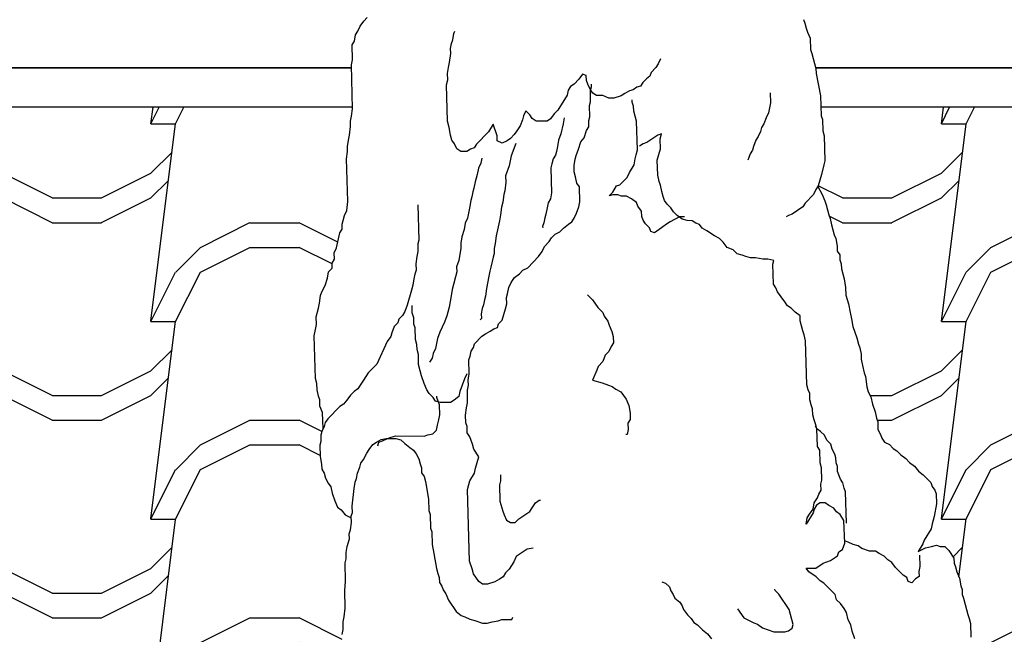
# Model space of a CAD drawing. Extents: x 492 to 738, y 26 to 101.
# Drawn here: x 697 to 698, y 85 to 86 of the extents above; entities that cross this region are included whole.
import ezdxf

# ---------------------------------------------------------------- set-up
doc = ezdxf.new("R2010")
doc.units = 0
doc.header["$MEASUREMENT"] = 0
doc.layers.add('ARCHITETTONICI_1', color=9, linetype='CONTINUOUS')
pattern_1 = [(0, (430.42672, -168.1188), (0.5, 0.25), [0.0625, -0.4375]), (0, (430.42672, -168.08756), (0.5, 0.25), [0.0625, -0.1875]), (0, (430.67672, -168.0563), (0.5, 0.25), [0.0625, -0.4375]), (0, (430.30172, -168.21256), (0.5, 0.25), [0.03125, -0.25, 0.03125, -0.1875]), (45, (430.33297, -168.15006), (3e-17, 0.25), [0.04419418, -0.6629126]), (45, (430.30172, -168.0563), (3e-17, 0.25), [0.031575, -0.67553178]), (45, (430.30172, -168.02506), (3e-17, 0.25), [0.037875, -0.66923178]), (135, (430.61422, -168.02506), (3e-17, 0.25), [0.037875, -0.66923178]), (135, (430.61422, -168.0563), (3e-17, 0.25), [0.031575, -0.67553178]), (135, (430.58297, -168.15006), (3e-17, 0.25), [0.04419418, -0.6629126]), (26.56505, (430.36422, -168.15006), (-1e-11, 0.25), [0.06987712, -0.48913987]), (26.56505, (430.36422, -168.1188), (-1e-11, 0.25), [0.06987712, -0.48913987]), (26.56505, (430.23922, -168.08756), (-1e-11, 0.25), [0.06987712, -0.48913987]), (26.56505, (430.23922, -168.0563), (-1e-11, 0.25), [0.06987712, -0.48913987]), (63.43495, (430.30172, -168.21256), (1e-11, 0.25), [0.06987712, -1.04815686]), (63.43495, (430.33297, -168.21256), (1e-11, 0.25), [0.06987712, -1.04815686]), (116.56505, (430.58297, -168.21256), (-1e-11, 0.25), [0.06987712, -1.04815686]), (116.56505, (430.61422, -168.21256), (-1e-11, 0.25), [0.06987712, -1.04815686]), (153.43495, (430.55172, -168.15006), (1e-11, 0.25), [0.06987712, -0.48913987]), (153.43495, (430.55172, -168.1188), (1e-11, 0.25), [0.06987712, -0.48913987]), (153.43495, (430.67672, -168.08756), (1e-11, 0.25), [0.06987712, -0.48913987]), (153.43495, (430.67672, -168.0563), (1e-11, 0.25), [0.06987712, -0.48913987]), (82.874984, (430.301724, -168.212558), (1e-13, 0.25), [0.2519455, -3.77918337]), (97.125016, (430.614224, -168.212558), (-1e-13, 0.25), [0.2519455, -3.77918337])]

msp = doc.modelspace()

# ---------------------------------------------------------------- hatches: boundary and pattern name
at = {"layer": 'ARCHITETTONICI_1'}
h = msp.add_hatch(dxfattribs=at)
h.set_pattern_fill('COPPI02', color=0, scale=0.25, style=0)
h.set_pattern_definition(pattern_1)
h.paths.add_polyline_path([(697.087, 84.3345), (697.0884, 84.3393), (697.0898, 84.3474), (697.0926, 84.3569), (697.0986, 84.3665), (697.1044, 84.379), (697.0981, 84.3874), (697.09, 84.3954), (697.0851, 84.4035), (697.0818, 84.4115), (697.0769, 84.4163), (697.0751, 84.4259), (697.0703, 84.4308), (697.0701, 84.4372), (697.0669, 84.442), (697.0652, 84.4468), (697.0603, 84.4532), (697.057, 84.4581), (697.0553, 84.4661), (697.0545, 84.4933), (697.0575, 84.4981), (697.059, 84.5029), (697.0636, 84.5061), (697.0679, 84.513), (697.0649, 84.5141), (697.0587, 84.5141), (697.0539, 84.5157), (697.0476, 84.5174), (697.0429, 84.519), (697.0381, 84.5222), (697.0334, 84.5239), (697.0238, 84.5303), (697.014, 84.5448), (697.0107, 84.5528), (697.009, 84.5576), (697.0072, 84.5657), (697.0035, 84.5881), (697.0033, 84.5961), (697.0016, 84.6009), (697.001, 84.6233), (697.0024, 84.6281), (697.0037, 84.6377), (697.0109, 84.6616), (697.0107, 84.668), (697.012, 84.6792), (697.0134, 84.684), (697.0147, 84.6952), (697.016, 84.7048), (697.0174, 84.7096), (697.017, 84.724), (697.02, 84.7303), (697.0196, 84.7447), (697.0208, 84.7575), (697.0223, 84.7623), (697.0236, 84.7719), (697.0265, 84.7782), (697.0278, 84.7894), (697.0292, 84.7958), (697.029, 84.8022), (697.0304, 84.8102), (697.0332, 84.8197), (697.0346, 84.8261), (697.0375, 84.8357), (697.0389, 84.842), (697.0387, 84.8484), (697.04, 84.8564), (697.0415, 84.8612), (697.0428, 84.8708), (697.0442, 84.8755), (697.0438, 84.8915), (697.0452, 84.8979), (697.0449, 84.9074), (697.0463, 84.9138), (697.0476, 84.925), (697.047, 84.9473), (697.0482, 84.9585), (697.0476, 84.9824), (697.049, 84.9872), (697.0488, 84.9952), (697.0501, 85.0031), (697.053, 85.0127), (697.0528, 85.019), (697.0543, 85.0238), (697.0556, 85.0334), (697.0554, 85.039), (697.0475, 85.043), (697.0426, 85.0494), (697.0379, 85.0527), (697.0345, 85.0607), (697.0312, 85.0703), (697.0294, 85.0782), (697.0261, 85.0831), (697.0228, 85.0895), (697.0211, 85.0959), (697.0179, 85.1007), (697.0177, 85.107), (697.0159, 85.1166), (697.0155, 85.131), (697.0169, 85.1357), (697.0167, 85.1437), (697.0181, 85.1485), (697.0196, 85.1516), (697.0191, 85.1724), (697.0157, 85.1804), (697.0155, 85.1883), (697.0138, 85.1931), (697.012, 85.2011), (697.0118, 85.2091), (697.0101, 85.2154), (697.0086, 85.2696), (697.01, 85.2775), (697.0114, 85.2839), (697.0111, 85.2934), (697.0139, 85.3045), (697.0153, 85.3109), (697.017, 85.3234), (697.0225, 85.3331), (697.0254, 85.3426), (697.0267, 85.3505), (697.0313, 85.3552), (697.0311, 85.3616), (697.0341, 85.3663), (697.0339, 85.3743), (697.0368, 85.3806), (697.041, 85.3997), (697.044, 85.4044), (697.0438, 85.4107), (697.0452, 85.4155), (697.0466, 85.4218), (697.0496, 85.4282), (697.0508, 85.4393), (697.0494, 85.4933), (697.0507, 85.5028), (697.0505, 85.5092), (697.0518, 85.5171), (697.0532, 85.5234), (697.0545, 85.5345), (697.0543, 85.5409), (697.0557, 85.5472), (697.057, 85.5567), (697.0569, 85.5587), (695.0312, 85.5587), (695.0312, 83.8507), (697.131, 83.8507), (697.131, 83.9484), (697.1482, 83.9484), (697.1443, 83.9523), (697.1379, 83.9571), (697.1331, 83.9603), (697.1284, 83.962), (697.1251, 83.9668), (697.1234, 83.9716), (697.117, 83.9764), (697.1123, 83.9797), (697.1075, 83.9813), (697.1011, 83.9861), (697.0963, 83.9894), (697.0915, 83.9958), (697.0882, 84.0006), (697.0834, 84.0038), (697.0827, 84.0312), (697.084, 84.0392), (697.0827, 84.0874), (697.0841, 84.0922), (697.0855, 84.0987), (697.0884, 84.1067), (697.0913, 84.1163), (697.0927, 84.1227), (697.097, 84.1372), (697.1, 84.1436), (697.102, 84.1529), (697.1022, 84.1527), (697.1028, 84.1548), (697.1026, 84.1612), (697.1055, 84.1692), (697.1069, 84.1757), (697.1099, 84.1805), (697.1114, 84.1853), (697.1127, 84.1933), (697.1157, 84.1997), (697.1148, 84.2334), (697.1177, 84.2398), (697.1171, 84.2623), (697.1201, 84.267), (697.1215, 84.2718), (697.1245, 84.2783), (697.1321, 84.2862), (697.1164, 84.2863), (697.1101, 84.2879), (697.1007, 84.2912), (697.091, 84.3008), (697.0878, 84.3057)])
h = msp.add_hatch(dxfattribs=at)
h.set_pattern_fill('COPPI02', color=0, scale=0.25, style=0)
h.set_pattern_definition(pattern_1)
h.paths.add_polyline_path([(700.2051, 84.6602), (700.2051, 84.7158), (700.2295, 84.7158, -0.414188), (700.2865, 84.7727, -0.414188), (700.3435, 84.7158), (700.3679, 84.7158), (700.3679, 84.6602, -0.17223), (700.553, 84.5468), (702.6732, 85.5587), (697.6494, 85.5587), (697.6497, 85.5477), (697.6514, 85.543), (697.6518, 85.5287), (697.6536, 85.5224), (697.6545, 85.4907), (697.6531, 85.486), (697.6503, 85.4734), (697.6458, 85.4583), (697.6511, 85.4481), (697.6555, 85.4375), (697.6596, 85.4226), (697.6613, 85.4179), (697.663, 85.4099), (697.6665, 85.3972), (697.6682, 85.3925), (697.67, 85.3829), (697.6702, 85.3766), (697.6734, 85.3718), (697.6736, 85.3655), (697.6753, 85.3607), (697.6755, 85.3544), (697.679, 85.3417), (697.6808, 85.3306), (697.6811, 85.3211), (697.6845, 85.3099), (697.6864, 85.2988), (697.6882, 85.2909), (697.69, 85.2814), (697.6951, 85.267), (697.6969, 85.2591), (697.6986, 85.2543), (697.7003, 85.2464), (697.7005, 85.24), (697.7023, 85.2321), (697.7041, 85.2226), (697.7058, 85.2178), (697.7077, 85.2051), (697.7095, 85.1987), (697.7128, 85.1924), (697.7146, 85.1828), (697.718, 85.1733), (697.7197, 85.1653), (697.7214, 85.1606), (697.7217, 85.1511), (697.725, 85.1447), (697.7267, 85.1399), (697.7299, 85.1351), (697.7362, 85.1319), (697.741, 85.1271), (697.7457, 85.1238), (697.7505, 85.1191), (697.7568, 85.1142), (697.7616, 85.1094), (697.7679, 85.1046), (697.7728, 85.0982), (697.7791, 85.0934), (697.7886, 85.0838), (697.7903, 85.079), (697.7952, 85.0718), (697.7956, 85.0568), (697.793, 85.0409), (697.7902, 85.0314), (697.7889, 85.0251), (697.78, 85.0109), (697.7786, 85.0061), (697.7727, 84.9967), (697.7818, 85.0014), (697.7895, 85.0029), (697.7957, 85.0044), (697.8004, 85.0028), (697.8065, 85.0027), (697.8113, 84.9979), (697.8178, 84.9883), (697.818, 84.982), (697.8197, 84.9772), (697.8214, 84.9708), (697.8247, 84.9629), (697.8266, 84.9533), (697.8283, 84.9486), (697.8284, 84.9422), (697.8301, 84.9374), (697.8319, 84.9295), (697.8354, 84.9168), (697.8371, 84.912), (697.8388, 84.9056), (697.8393, 84.8881), (697.841, 84.8834), (697.8413, 84.8754), (697.843, 84.8706), (697.8432, 84.8627), (697.8449, 84.8579), (697.8455, 84.8373), (697.8472, 84.8325), (697.8488, 84.7784), (697.8506, 84.7721), (697.8508, 84.7657), (697.8495, 84.7578), (697.8502, 84.7339), (697.8488, 84.7276), (697.8494, 84.7101), (697.848, 84.7037), (697.8451, 84.6958), (697.8438, 84.6894), (697.8424, 84.6847), (697.841, 84.6783), (697.8382, 84.6688), (697.8369, 84.6624), (697.834, 84.6561), (697.8283, 84.637), (697.8286, 84.6275), (697.8272, 84.6227), (697.8259, 84.6164), (697.823, 84.61), (697.8216, 84.6052), (697.8202, 84.5989), (697.816, 84.5846), (697.813, 84.5798), (697.8101, 84.5735), (697.8088, 84.5655), (697.8074, 84.5592), (697.8061, 84.5512), (697.8047, 84.5464), (697.8034, 84.5401), (697.8022, 84.5289), (697.8008, 84.5242), (697.801, 84.5162), (697.7997, 84.5082), (697.8001, 84.4939), (697.804, 84.4829), (697.8114, 84.4779), (697.8165, 84.4635), (697.8198, 84.4571), (697.8216, 84.4507), (697.8232, 84.4459), (697.824, 84.4204), (697.8226, 84.4157), (697.8233, 84.3933), (697.8251, 84.3837), (697.8264, 84.3391), (697.8251, 84.3327), (697.8265, 84.2848), (697.8252, 84.2784), (697.8256, 84.2641), (697.8227, 84.2561), (697.8229, 84.2497), (697.8201, 84.2402), (697.8188, 84.2306), (697.819, 84.2242), (697.8176, 84.2194), (697.8178, 84.213), (697.8166, 84.2034), (697.8168, 84.1954), (697.8156, 84.1843), (697.8142, 84.1779), (697.8129, 84.1699), (697.8116, 84.1603), (697.813, 84.114), (697.8149, 84.1044), (697.8168, 84.0932), (697.817, 84.0852), (697.8187, 84.0788), (697.8206, 84.0692), (697.8238, 84.0644), (697.824, 84.058), (697.8257, 84.0532), (697.8275, 84.0452), (697.8278, 84.0356), (697.8264, 84.0292), (697.825, 84.0244), (697.8188, 84.0155), (697.8098, 84.0132), (697.7943, 84.0133), (697.7923, 84.0037), (697.7857, 83.9893), (697.7797, 83.9829), (697.7783, 83.9781), (697.7691, 83.9717), (697.7677, 83.9669), (697.7633, 83.9605), (697.7587, 83.9589), (697.7541, 83.9557), (697.748, 83.9525), (697.7359, 83.9484), (697.7821, 83.9484), (697.7821, 83.8507), (697.8145, 83.8507), (697.8472, 83.8182), (697.8472, 83.688), (697.8145, 83.6554), (697.7496, 83.6554), (697.7496, 83.384), (697.7659, 83.384), (697.7659, 83.2164), (699.9062, 84.238), (699.9038, 84.2555), (699.904, 84.2729), (699.9055, 84.2852), (699.9134, 84.2902), (699.9135, 84.2902, 0.30234), (699.9484, 84.323, -0.371538)])
h = msp.add_hatch(dxfattribs=at)
h.set_pattern_fill('COPPI02', color=0, scale=0.25, style=0)
h.set_pattern_definition(pattern_1)
h.paths.add_polyline_path([(705.3989, 84.299), (702.7779, 85.5533), (700.5817, 84.505, -0.147191), (700.6246, 84.323, 0.302325), (700.6596, 84.2902), (700.6653, 84.2902), (700.6756, 84.2765), (700.6832, 84.2614), (700.6863, 84.243), (700.6935, 84.2258), (700.6954, 84.2119), (700.6975, 84.2032), (700.6991, 84.1966), (700.699, 84.1767), (700.6905, 84.1519), (700.6871, 84.147), (700.6837, 84.137), (700.682, 84.1304), (700.6816, 84.0641), (700.6797, 84.0604, -0.011175), (700.6435, 83.6228), (700.6277, 83.6228), (700.6277, 83.5902), (699.9453, 83.5902), (699.9453, 83.6228), (699.9376, 83.6228), (699.9376, 83.6228, -0.078053), (699.9134, 84.1481), (699.9134, 84.1493), (699.9085, 84.1592), (699.9085, 84.1675), (699.9069, 84.1741), (699.907, 84.1824), (699.9068, 84.1829), (697.7659, 83.161), (697.7659, 83.1128), (697.7821, 83.1128), (697.7821, 82.8415), (700.062, 82.8415, -0.651928), (700.0587, 82.9473), (700.0788, 82.9473), (700.0788, 82.9717), (700.1183, 82.9717, 0.634512), (700.1766, 83.1996), (700.4071, 83.1996, 0.632493), (700.4641, 82.9717), (700.5045, 82.9717), (700.5045, 82.9473), (700.5241, 82.9473), (700.5241, 82.9473, -0.65153), (700.5217, 82.8415), (700.5819, 82.8415), (700.5819, 82.0927), (701.0289, 82.0099), (701.9143, 82.0099)])

# ---------------------------------------------------------------- linework, layer by layer
at = {"layer": 'ARCHITETTONICI_1', "color": 0}
for p, q in [((695.0312, 85.6087), (697.0556, 85.6087)), ((697.0556, 85.6087), (695.0312, 85.6087)), ((702.7779, 85.6087), (697.6431, 85.6087)), ((697.6431, 85.6087), (700.1099, 85.6087)), ((697.0556, 85.5587), (695.0312, 85.5587)), ((702.6732, 85.5587), (697.6494, 85.5587))]:
    msp.add_line(p, q, dxfattribs=at)
for points in [[(697.0196, 85.1516), (697.0191, 85.1724), (697.0157, 85.1804), (697.0155, 85.1883), (697.0138, 85.1931), (697.012, 85.2011), (697.0118, 85.2091), (697.0101, 85.2154), (697.0086, 85.2696), (697.01, 85.2775), (697.0114, 85.2839), (697.0111, 85.2934), (697.0139, 85.3045), (697.0153, 85.3109), (697.0166, 85.3204), (697.018, 85.3252), (697.0225, 85.3331), (697.0254, 85.3426), (697.0267, 85.3505), (697.0313, 85.3552), (697.0311, 85.3616), (697.0341, 85.3663), (697.0339, 85.3743), (697.0368, 85.3806), (697.041, 85.3997), (697.044, 85.4044), (697.0438, 85.4107), (697.0452, 85.4155), (697.0466, 85.4218), (697.0496, 85.4282), (697.0508, 85.4393), (697.0494, 85.4933), (697.0507, 85.5028), (697.0505, 85.5092), (697.0518, 85.5171), (697.0532, 85.5234), (697.0545, 85.5345), (697.0543, 85.5409), (697.0557, 85.5472), (697.057, 85.5567), (697.0555, 85.6123), (697.0569, 85.6186), (697.0563, 85.6377), (697.0593, 85.6424), (697.0607, 85.6503), (697.0637, 85.655), (697.0666, 85.6613), (697.0711, 85.6676), (697.0756, 85.6723)], [(697.6276, 85.6697), (697.6293, 85.665), (697.631, 85.6586), (697.6327, 85.6539), (697.636, 85.6459), (697.6364, 85.6317), (697.6381, 85.6269), (697.6433, 85.6079), (697.6435, 85.6016), (697.649, 85.5731), (697.6497, 85.5477), (697.6514, 85.543), (697.6518, 85.5287), (697.6536, 85.5224), (697.6545, 85.4907), (697.6531, 85.486), (697.6503, 85.4734), (697.6461, 85.4592), (697.6432, 85.4545), (697.6403, 85.4482), (697.6298, 85.4372), (697.6268, 85.4325), (697.6132, 85.4232), (697.6086, 85.4217), (697.6055, 85.4201)], [(697.4465, 85.6199), (697.4436, 85.6136), (697.4406, 85.6089), (697.4346, 85.6027), (697.4332, 85.5979), (697.4287, 85.5948), (697.4241, 85.5901), (697.4212, 85.5854), (697.4166, 85.5839), (697.412, 85.5808), (697.4074, 85.5793), (697.4013, 85.5762), (697.3967, 85.5731), (697.3875, 85.57), (697.3813, 85.5701), (697.3735, 85.5734), (697.3657, 85.5735), (697.361, 85.5767), (697.3577, 85.5815), (697.3545, 85.5879), (697.3528, 85.5926), (697.3526, 85.599), (697.3479, 85.6006), (697.3434, 85.5943), (697.3374, 85.5881), (697.3328, 85.585), (697.3299, 85.5803), (697.3285, 85.5739), (697.3166, 85.5551), (697.3121, 85.5504), (697.3076, 85.5441), (697.303, 85.541), (697.2891, 85.5411), (697.2843, 85.5444), (697.2811, 85.5492), (697.2763, 85.554), (697.2733, 85.5477), (697.2719, 85.5429), (697.269, 85.5351), (697.2646, 85.5288), (697.2616, 85.524), (697.257, 85.5193), (697.2525, 85.5162), (697.2464, 85.5131), (697.2401, 85.5164), (697.2399, 85.5227), (697.2348, 85.5371), (697.2289, 85.5276), (697.2138, 85.5119), (697.2108, 85.5072), (697.2062, 85.5057), (697.2016, 85.5026), (697.1938, 85.5027), (697.1891, 85.5059), (697.1858, 85.5123), (697.1825, 85.5171), (697.1808, 85.5235), (697.179, 85.533), (697.1772, 85.5409), (697.1759, 85.5869), (697.1773, 85.5933), (697.1771, 85.6012), (697.1784, 85.6091), (697.1798, 85.6154), (697.1811, 85.6265), (697.1809, 85.6329), (697.1823, 85.6392), (697.1837, 85.6439), (697.185, 85.6518), (697.1865, 85.655)], [(697.2855, 85.001), (697.2778, 84.9995), (697.264, 84.9901), (697.2611, 84.9837), (697.2551, 84.9742), (697.2506, 84.9695), (697.2476, 84.9647), (697.243, 84.9616), (697.2369, 84.9584), (697.2276, 84.9553), (697.2214, 84.9554), (697.2166, 84.9586), (697.2101, 84.9682), (697.2084, 84.9746), (697.205, 84.9842), (697.2025, 85.075), (697.2039, 85.0814), (697.2053, 85.0861), (697.2113, 85.0956), (697.2127, 85.102), (697.2169, 85.1163), (697.2105, 85.1259), (697.2087, 85.1323), (697.2053, 85.1418), (697.2021, 85.1466), (697.2019, 85.1546), (697.2002, 85.1594), (697.1999, 85.169), (697.2012, 85.1785), (697.2026, 85.1848), (697.2022, 85.2007), (697.2035, 85.2071), (697.2034, 85.2135), (697.2047, 85.2214), (697.2042, 85.2389), (697.2056, 85.2436), (697.207, 85.25), (697.21, 85.2547), (697.2114, 85.2595), (697.2205, 85.2689), (697.2251, 85.2721), (697.2312, 85.2752), (697.2358, 85.2783), (697.2404, 85.2798), (697.2418, 85.2846), (697.2464, 85.2893), (697.2506, 85.3036), (697.252, 85.3099), (697.2518, 85.3178), (697.2532, 85.3226), (697.2545, 85.3305), (697.2575, 85.3368), (697.262, 85.3431), (697.2681, 85.3478), (697.2726, 85.3525), (697.2787, 85.3557), (697.2923, 85.3698), (697.2968, 85.3761), (697.2997, 85.3824), (697.3057, 85.3887), (697.3087, 85.3934), (697.3133, 85.3981), (697.3194, 85.4012), (697.3239, 85.4059), (697.33, 85.4106), (697.3345, 85.4137), (697.3375, 85.4185), (697.3404, 85.4248), (697.3433, 85.4327), (697.3447, 85.439), (697.3442, 85.458), (697.3409, 85.4628), (697.3391, 85.4708), (697.3374, 85.4771), (697.3372, 85.4851), (697.3385, 85.493), (697.3399, 85.4977), (697.3428, 85.5056), (697.3457, 85.5151), (697.3502, 85.5198), (697.353, 85.5293), (697.356, 85.534), (697.3558, 85.5419), (697.3572, 85.5466), (697.3568, 85.5609), (697.3582, 85.5656), (697.3578, 85.5799), (697.3592, 85.5846), (697.3591, 85.5878)], [(697.5855, 85.577), (697.5858, 85.5644), (697.5831, 85.5517), (697.5802, 85.5454), (697.5774, 85.5376), (697.5744, 85.5329), (697.573, 85.5281), (697.5701, 85.5218), (697.5671, 85.5171), (697.5643, 85.5092), (697.5628, 85.5045), (697.5599, 85.4998), (697.5585, 85.4951), (697.557, 85.4919)], [(697.477, 85.42), (697.4708, 85.4201), (697.4586, 85.4139), (697.4541, 85.4108), (697.448, 85.4061), (697.4389, 85.3998), (697.4342, 85.4015), (697.4325, 85.4063), (697.4277, 85.4111), (697.4245, 85.4159), (697.4228, 85.4206), (697.4226, 85.427), (697.4178, 85.4334), (697.4161, 85.4382), (697.4097, 85.443), (697.4034, 85.4462), (697.3972, 85.4463), (697.3925, 85.4479), (697.3863, 85.448), (697.3817, 85.4465), (697.3862, 85.4512), (697.3907, 85.4591), (697.3953, 85.4606), (697.4043, 85.47), (697.4072, 85.4763), (697.4132, 85.4857), (697.4145, 85.4936), (697.4159, 85.4984), (697.4173, 85.5047), (697.4162, 85.5411), (697.4128, 85.5539), (697.4126, 85.5602), (697.4109, 85.565), (697.4108, 85.5681)], [(697.3246, 85.5455), (697.3233, 85.5376), (697.3205, 85.5249), (697.3177, 85.517), (697.3163, 85.5091), (697.315, 85.5028), (697.3136, 85.498), (697.3106, 85.4933), (697.3092, 85.487), (697.3078, 85.4822), (697.3087, 85.4505), (697.3073, 85.4426), (697.3044, 85.4379), (697.303, 85.4316), (697.3017, 85.4236), (697.3002, 85.4189), (697.2989, 85.4126), (697.2974, 85.4078), (697.2975, 85.4062)], [(697.6924, 84.8862), (697.689, 84.8957), (697.6873, 84.9037), (697.684, 84.9101), (697.6821, 84.9196), (697.6789, 84.9244), (697.6741, 84.9308), (697.6693, 84.9356), (697.6675, 84.942), (697.6532, 84.9564), (697.6484, 84.9596), (697.6437, 84.9645), (697.6342, 84.9709), (697.6309, 84.9757), (697.6433, 84.9756), (697.6524, 84.9819), (697.6616, 84.985), (697.6707, 84.9912), (697.6721, 84.996), (697.6767, 84.9991), (697.6796, 85.007), (697.6787, 85.0356), (697.6738, 85.0436), (697.6691, 85.0468), (697.6659, 85.0516), (697.6596, 85.0549), (697.6548, 85.0581), (697.6486, 85.0581), (697.6441, 85.055), (697.6411, 85.0503), (697.6397, 85.0455), (697.6309, 85.0313), (697.6322, 85.0392), (697.6351, 85.044), (697.6396, 85.0503), (697.6409, 85.0582), (697.6454, 85.0645), (697.6468, 85.0693), (697.6497, 85.074), (697.6495, 85.0819), (697.6509, 85.0867), (697.6504, 85.1026), (697.6487, 85.1089), (697.6482, 85.1248), (697.645, 85.1296), (697.6443, 85.1518), (697.6426, 85.1582), (697.6409, 85.163), (697.6392, 85.1693), (697.639, 85.1773), (697.6373, 85.182), (697.6355, 85.1884), (697.6353, 85.1963), (697.6336, 85.2011), (697.6319, 85.2075), (697.6302, 85.263), (697.6285, 85.2709), (697.6268, 85.2757), (697.6233, 85.2884), (697.6231, 85.2948), (697.6168, 85.2996), (697.612, 85.3044), (697.6073, 85.3076), (697.604, 85.3124), (697.5944, 85.3252), (697.5927, 85.33), (697.5895, 85.3347), (697.5887, 85.3601), (697.5901, 85.3648), (697.5823, 85.3665), (697.5761, 85.3666), (697.5668, 85.3683), (697.5606, 85.3683), (697.5544, 85.37), (697.5497, 85.3716), (697.5434, 85.3733), (697.5387, 85.3781), (697.5308, 85.3814), (697.526, 85.3878), (697.5212, 85.3926), (697.5149, 85.3958), (697.5054, 85.4023), (697.4991, 85.4055), (697.4959, 85.4103), (697.4912, 85.4119), (697.4865, 85.4151), (697.4803, 85.4152), (697.474, 85.4169), (697.4677, 85.4217), (697.4629, 85.4265), (697.4597, 85.4313), (697.4549, 85.4361), (697.4517, 85.4409), (697.45, 85.4457), (697.4482, 85.452), (697.4465, 85.46), (697.4448, 85.4648), (697.443, 85.4727), (697.4424, 85.4917), (697.4467, 85.5059), (697.4463, 85.5186), (697.4477, 85.5249), (697.4431, 85.5234), (697.4294, 85.5141), (697.4248, 85.5125), (697.4202, 85.5094)], [(697.2634, 85.5129), (697.2577, 85.4971), (697.2549, 85.4845), (697.2506, 85.4718), (697.2508, 85.4639), (697.2496, 85.4528), (697.2482, 85.4481), (697.2469, 85.4386), (697.2455, 85.4322), (697.2442, 85.4227), (697.2429, 85.4148), (697.2387, 85.3958), (697.2374, 85.3863), (697.2361, 85.38), (697.2362, 85.3736), (697.2348, 85.3688), (697.2321, 85.3562), (697.2306, 85.3514), (697.2293, 85.3451), (697.2266, 85.3292), (697.2253, 85.3197), (697.2239, 85.315), (697.2225, 85.3086), (697.2211, 85.3039), (697.2197, 85.2975), (697.2199, 85.2912), (697.2184, 85.2896)], [(697.2205, 85.4944), (697.2191, 85.4881), (697.2161, 85.4818), (697.2148, 85.4738), (697.212, 85.4644), (697.2106, 85.4564), (697.2092, 85.4517), (697.2078, 85.4454), (697.2064, 85.4406), (697.2051, 85.4311), (697.2024, 85.4184), (697.1994, 85.4121), (697.1981, 85.4042), (697.1952, 85.3947), (697.1939, 85.3868), (697.1941, 85.3804), (697.1914, 85.3646), (697.1885, 85.3567), (697.1887, 85.3503), (697.1873, 85.344), (697.1845, 85.3345), (697.1831, 85.3281), (697.1817, 85.3202), (697.179, 85.3059), (697.1776, 85.2996), (697.1762, 85.2948), (697.1733, 85.2869), (697.1674, 85.2743), (697.1645, 85.2663), (697.1618, 85.2536), (697.1588, 85.2473), (697.1575, 85.241), (697.1545, 85.2362)], [(697.6457, 85.4585), (697.6511, 85.4481), (697.6544, 85.4401), (697.6561, 85.4353), (697.6596, 85.4226), (697.6613, 85.4179), (697.663, 85.4099), (697.6665, 85.3972), (697.6682, 85.3925), (697.67, 85.3829), (697.6702, 85.3766), (697.6734, 85.3718), (697.6736, 85.3655), (697.6753, 85.3607), (697.6755, 85.3544), (697.679, 85.3417), (697.6808, 85.3306), (697.6811, 85.3211), (697.6845, 85.3099), (697.6864, 85.2988), (697.6882, 85.2909), (697.69, 85.2814), (697.6951, 85.267), (697.6969, 85.2591), (697.6986, 85.2543), (697.7003, 85.2464), (697.7005, 85.24), (697.7023, 85.2321), (697.7041, 85.2226), (697.7058, 85.2178), (697.7077, 85.2051), (697.7095, 85.1987), (697.7128, 85.1924), (697.7146, 85.1828), (697.718, 85.1733), (697.7197, 85.1653), (697.7214, 85.1606), (697.7217, 85.1511), (697.725, 85.1447), (697.7267, 85.1399), (697.7299, 85.1351), (697.7362, 85.1319), (697.741, 85.1271), (697.7457, 85.1238), (697.7505, 85.1191), (697.7568, 85.1142), (697.7616, 85.1094), (697.7679, 85.1046), (697.7728, 85.0982), (697.7791, 85.0934), (697.7886, 85.0838), (697.7903, 85.079), (697.7936, 85.0742), (697.7953, 85.0695), (697.7956, 85.0568), (697.793, 85.0409), (697.7902, 85.0314), (697.7889, 85.0251), (697.78, 85.0109), (697.7786, 85.0061), (697.7727, 84.9967), (697.7818, 85.0014), (697.7895, 85.0029), (697.7957, 85.0044), (697.8004, 85.0028), (697.8065, 85.0027), (697.8113, 84.9979), (697.8178, 84.9883), (697.818, 84.982), (697.8197, 84.9772), (697.8214, 84.9708), (697.8247, 84.9629), (697.8266, 84.9533), (697.8283, 84.9486), (697.8284, 84.9422), (697.8301, 84.9374), (697.8319, 84.9295), (697.8354, 84.9168), (697.8371, 84.912), (697.8388, 84.9056), (697.8393, 84.8881)], [(697.1397, 85.4351), (697.1409, 85.3906), (697.1395, 85.3858), (697.1397, 85.3763), (697.1383, 85.3699), (697.1371, 85.3604), (697.1373, 85.3525), (697.1358, 85.3477), (697.1345, 85.3414), (697.1331, 85.3334), (697.1317, 85.3271), (697.126, 85.3081), (697.1231, 85.3002), (697.1202, 85.2954), (697.1156, 85.2907), (697.1142, 85.286), (697.1096, 85.2812), (697.1067, 85.2733), (697.1053, 85.2686), (697.1008, 85.2622), (697.0876, 85.2337), (697.0769, 85.2227), (697.071, 85.2132), (697.0665, 85.2069), (697.0635, 85.2022), (697.0589, 85.199), (697.0543, 85.1943), (697.0498, 85.188), (697.0453, 85.1832), (697.0407, 85.1801), (697.0255, 85.1643), (697.0225, 85.1596), (697.0211, 85.1548), (697.0181, 85.1485), (697.0167, 85.1437), (697.0169, 85.1357), (697.0155, 85.131), (697.0159, 85.1166), (697.0177, 85.107), (697.0179, 85.1007), (697.0211, 85.0959), (697.0228, 85.0895), (697.0261, 85.0831), (697.0294, 85.0782), (697.0312, 85.0703), (697.0345, 85.0607), (697.0379, 85.0527), (697.0426, 85.0494), (697.0475, 85.043), (697.0554, 85.039)], [(697.3542, 85.3215), (697.3606, 85.3151), (697.3671, 85.3055), (697.3735, 85.299), (697.3752, 85.2943), (697.38, 85.2879), (697.3817, 85.2831), (697.385, 85.2751), (697.3868, 85.2687), (697.387, 85.2608), (697.384, 85.2561), (697.3811, 85.2497), (697.3766, 85.245), (697.3737, 85.2371), (697.3677, 85.2308), (697.3662, 85.2261), (697.3604, 85.2134), (697.3729, 85.2101), (697.3808, 85.2069), (697.3855, 85.2052), (697.3902, 85.202), (697.3965, 85.1988), (697.403, 85.1892), (697.4063, 85.1812), (697.4081, 85.1716), (697.4084, 85.1637), (697.4054, 85.159), (697.4056, 85.151), (697.4043, 85.1447), (697.4027, 85.1447)], [(697.2016, 85.2214), (697.1986, 85.2151), (697.1929, 85.1992), (697.1915, 85.1929), (697.1854, 85.1882), (697.1808, 85.1851), (697.1683, 85.1852), (697.1621, 85.1868), (697.1588, 85.1916), (697.154, 85.1965), (697.1508, 85.2013), (697.1474, 85.2093), (697.1441, 85.2188), (697.1423, 85.2252), (697.1405, 85.2332), (697.1402, 85.2459), (697.1385, 85.2523), (697.1383, 85.2587), (697.1366, 85.265), (697.1362, 85.2794), (697.1345, 85.2842), (697.1343, 85.2921), (697.1325, 85.2985), (697.1323, 85.308)], [(697.0888, 85.1303), (697.0902, 85.135), (697.0949, 85.1366), (697.101, 85.1397), (697.1057, 85.1412), (697.1118, 85.1428), (697.1477, 85.1424), (697.1523, 85.144), (697.1585, 85.1455), (697.1631, 85.1502), (697.1644, 85.1566), (697.1659, 85.1613), (697.1672, 85.1693), (697.1669, 85.182), (697.1635, 85.1916), (697.1634, 85.1932)], [(697.6819, 85.0324), (697.6807, 85.0721), (697.679, 85.0769), (697.6773, 85.0833), (697.6741, 85.088), (697.6707, 85.0976), (697.6705, 85.104), (697.6688, 85.1087), (697.6686, 85.1151), (697.667, 85.1199), (697.6637, 85.1262), (697.6619, 85.1326), (697.6571, 85.1374), (697.6539, 85.1438), (697.6491, 85.1486), (697.6443, 85.1518), (697.6427, 85.155)], [(697.0438, 84.8915), (697.0452, 84.8979), (697.0449, 84.9074), (697.0463, 84.9138), (697.0476, 84.925), (697.047, 84.9473), (697.0482, 84.9585), (697.0476, 84.9824), (697.049, 84.9872), (697.0488, 84.9952), (697.0501, 85.0031), (697.053, 85.0127), (697.0528, 85.019), (697.0543, 85.0238), (697.0556, 85.0334), (697.0553, 85.0413), (697.0568, 85.0461), (697.0566, 85.0541), (697.0591, 85.0764), (697.0604, 85.0843), (697.0619, 85.0891), (697.0632, 85.0955), (697.0662, 85.1034), (697.0676, 85.1082), (697.0706, 85.1129), (697.075, 85.1208), (697.078, 85.1256), (697.0825, 85.1319), (697.0871, 85.135), (697.0933, 85.1382), (697.0995, 85.1397), (697.1119, 85.1396), (697.1182, 85.1379), (697.123, 85.1331), (697.1294, 85.1283), (697.1342, 85.125), (697.1374, 85.1202), (697.1407, 85.1138), (697.1424, 85.1074), (697.1441, 85.1026), (697.1443, 85.0963), (697.1475, 85.0915), (697.1493, 85.0851), (697.153, 85.0627), (697.1534, 85.0484), (697.1551, 85.0436), (697.1556, 85.0261), (697.1573, 85.0213), (697.1577, 85.0053), (697.1596, 84.9942), (697.1632, 84.975), (697.1649, 84.9686), (697.1666, 84.9638), (697.1668, 84.9575), (697.1701, 84.9526), (697.1717, 84.9479), (697.175, 84.943), (697.1783, 84.935), (697.1881, 84.9206), (697.1944, 84.9158), (697.1992, 84.9141), (697.2055, 84.9109), (697.2118, 84.9093), (697.2212, 84.906), (697.2274, 84.9059), (697.2336, 84.9075), (697.2414, 84.909), (697.246, 84.9106), (697.2585, 84.9105), (697.2599, 84.9136)], [(697.244, 85.0937), (697.2442, 85.0858), (697.2428, 85.081), (697.2434, 85.0603), (697.2469, 85.0475), (697.2486, 85.0428), (697.2519, 85.0363), (697.2566, 85.0331), (697.2628, 85.0331), (697.2674, 85.0378), (697.2811, 85.0472), (697.2841, 85.052), (697.2886, 85.0583), (697.2932, 85.0614), (697.2947, 85.0614)], [(697.7744, 84.9919), (697.7748, 84.9776), (697.7735, 84.9713), (697.7737, 84.9649), (697.7691, 84.9618), (697.7646, 84.9571), (697.7599, 84.9587), (697.7582, 84.9635), (697.7535, 84.9667), (697.7439, 84.9763), (697.7391, 84.9827), (697.7344, 84.9859), (697.7296, 84.9907), (697.7233, 84.9939), (697.7185, 84.9972), (697.7108, 84.9972), (697.7014, 85.0005), (697.6967, 85.0037), (697.6905, 85.0053), (697.6842, 85.0086), (697.6795, 85.0102)], [(697.4484, 84.9582), (697.4531, 84.9566), (697.4579, 84.9518), (697.4596, 84.947), (697.4628, 84.9422), (697.4645, 84.9374), (697.4709, 84.9325), (697.4741, 84.9278), (697.4758, 84.923), (697.4806, 84.9166), (697.4854, 84.9117), (697.4887, 84.9069), (697.4934, 84.9037), (697.4998, 84.8973), (697.5062, 84.8925), (697.511, 84.8861)], [(697.5441, 84.924), (697.5521, 84.9128), (697.5647, 84.9063), (697.5694, 84.9047), (697.5758, 84.8998), (697.5899, 84.895), (697.6038, 84.8948), (697.6085, 84.8964), (697.613, 84.8996), (697.6144, 84.9043), (697.6092, 84.9234), (697.5963, 84.9426), (697.5915, 84.9474), (697.5914, 84.949)]]:
    msp.add_lwpolyline(points, dxfattribs=at)

doc.saveas('drawing.dxf')
